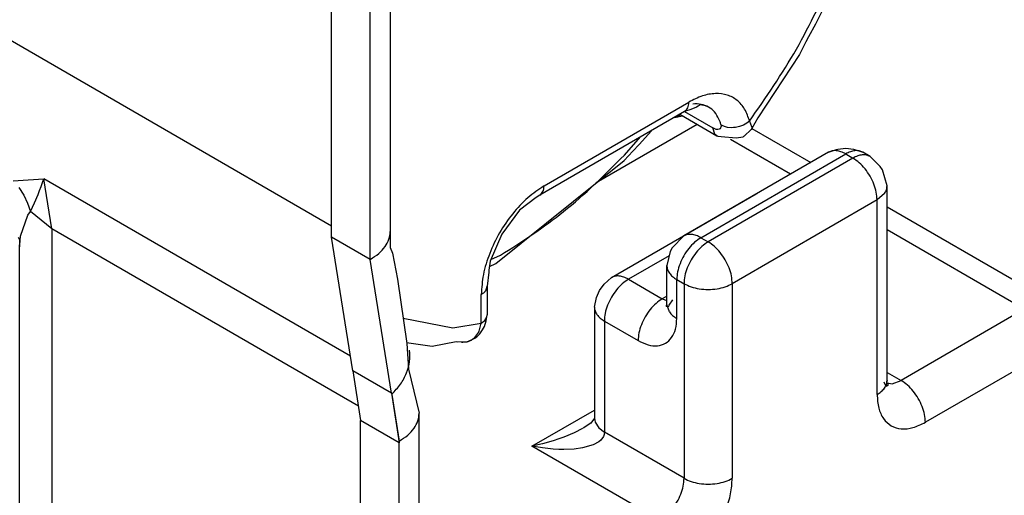
# Model space of a CAD drawing. Extents: x -4446 to -1437, y 4191 to 5914.
# Drawn here: x -3460 to -3445, y 4366 to 4373 of the extents above; entities that cross this region are included whole.
import ezdxf

# ---------------------------------------------------------------- set-up
doc = ezdxf.new("R2010")
doc.units = 0
doc.layers.get('0').update_dxf_attribs({"linetype": 'CONTINUOUS'})

# ---------------------------------------------------------------- blocks, each defined once
blk = doc.blocks.new('SUPPORTO_MOSTRINA_PORT_283', base_point=(-3457.337, 4350.39))
at = {"color": 1, "linetype": 'CONTINUOUS'}
for p, q in [((-3450.049, 4371.74), (-3449.931, 4371.762)), ((-3449.715, 4371.636), (-3451.194, 4370.78)), ((-3448.346, 4370.907), (-3449.226, 4371.416)), ((-3449.66, 4369.976), (-3447.539, 4371.204)), ((-3447.433, 4371.142), (-3449.554, 4369.915)), ((-3447.539, 4371.204), (-3447.433, 4371.142)), ((-3448.85, 4370.62), (-3448.838, 4370.622)), ((-3446.971, 4370.624), (-3447.079, 4370.53)), ((-3447.079, 4370.53), (-3449.201, 4369.302)), ((-3447.079, 4367.676), (-3447.079, 4370.53)), ((-3449.66, 4369.976), (-3449.554, 4369.915)), ((-3444.923, 4368.926), (-3446.933, 4370.089)), ((-3450.124, 4369.712), (-3450.721, 4369.367)), ((-3450.721, 4369.367), (-3450.226, 4369.08)), ((-3450.014, 4368.793), (-3450.014, 4369.364)), ((-3450.014, 4369.364), (-3449.908, 4369.302)), ((-3449.908, 4369.302), (-3449.908, 4366.448)), ((-3449.201, 4369.302), (-3449.201, 4366.448)), ((-3450.16, 4369.118), (-3450.226, 4369.08)), ((-3450.226, 4369.08), (-3450.16, 4369.057)), ((-3444.923, 4368.926), (-3446.726, 4367.882)), ((-3451.075, 4368.754), (-3451.075, 4367.123)), ((-3451.075, 4368.754), (-3450.58, 4368.468)), ((-3444.569, 4368.313), (-3446.372, 4367.27)), ((-3446.933, 4368.002), (-3446.726, 4367.882)), ((-3446.932, 4367.848), (-3446.861, 4367.835)), ((-3446.861, 4367.835), (-3446.726, 4367.882)), ((-3452.135, 4366.92), (-3451.221, 4367.449)), ((-3451.21, 4367.269), (-3451.158, 4367.188)), ((-3451.519, 4367.115), (-3451.67, 4367.051)), ((-3451.394, 4367.179), (-3451.519, 4367.115)), ((-3451.158, 4367.188), (-3451.075, 4367.123)), ((-3451.078, 4367.091), (-3451.088, 4367.06)), ((-3451.075, 4367.123), (-3451.078, 4367.091)), ((-3449.908, 4366.448), (-3451.075, 4367.123)), ((-3451.979, 4366.955), (-3452.135, 4366.92)), ((-3451.824, 4366.998), (-3451.979, 4366.955)), ((-3451.741, 4367.025), (-3451.824, 4366.998)), ((-3451.67, 4367.051), (-3451.741, 4367.025)), ((-3451.237, 4366.938), (-3451.394, 4366.893)), ((-3451.158, 4366.981), (-3451.237, 4366.938)), ((-3451.125, 4367.009), (-3451.158, 4366.981)), ((-3451.088, 4367.06), (-3451.125, 4367.009)), ((-3451.979, 4366.894), (-3452.135, 4366.92)), ((-3450.261, 4365.836), (-3452.135, 4366.92)), ((-3451.824, 4366.878), (-3451.979, 4366.894)), ((-3451.741, 4366.873), (-3451.824, 4366.878)), ((-3451.67, 4366.872), (-3451.741, 4366.873)), ((-3451.519, 4366.877), (-3451.67, 4366.872)), ((-3451.394, 4366.893), (-3451.519, 4366.877))]:
    blk.add_line(p, q, dxfattribs=at)
at = {"color": 7, "linetype": 'CONTINUOUS'}
for p, q in [((-3450.014, 4371.76), (-3449.956, 4371.776)), ((-3448.915, 4371.576), (-3448.052, 4371.077)), ((-3447.79, 4371.229), (-3447.674, 4371.267)), ((-3447.674, 4371.267), (-3447.654, 4371.274)), ((-3447.654, 4371.274), (-3447.539, 4371.287)), ((-3447.539, 4371.287), (-3447.424, 4371.274)), ((-3447.424, 4371.274), (-3447.289, 4371.229)), ((-3447.79, 4371.229), (-3449.91, 4370.001)), ((-3447.182, 4371.167), (-3447.289, 4371.229)), ((-3447.032, 4371.021), (-3447.182, 4371.167)), ((-3446.998, 4370.969), (-3447.032, 4371.021)), ((-3446.933, 4370.735), (-3446.998, 4370.969)), ((-3446.933, 4367.88), (-3446.933, 4370.735)), ((-3450.971, 4369.392), (-3448.85, 4370.62)), ((-3448.836, 4370.623), (-3448.85, 4370.62)), ((-3446.933, 4370.429), (-3444.422, 4368.976)), ((-3449.91, 4370.001), (-3450.081, 4369.828)), ((-3450.081, 4369.828), (-3450.109, 4369.772)), ((-3450.109, 4369.772), (-3450.16, 4369.568)), ((-3450.16, 4368.997), (-3450.16, 4369.568)), ((-3451.078, 4369.297), (-3450.971, 4369.392)), ((-3451.146, 4369.204), (-3451.078, 4369.297)), ((-3451.221, 4368.959), (-3451.192, 4369.099)), ((-3451.192, 4369.099), (-3451.146, 4369.204)), ((-3451.221, 4368.959), (-3451.221, 4367.328)), ((-3450.166, 4368.982), (-3450.16, 4368.997)), ((-3450.163, 4368.966), (-3450.166, 4368.982)), ((-3450.15, 4368.961), (-3450.163, 4368.966)), ((-3450.122, 4368.887), (-3450.16, 4368.997)), ((-3450.148, 4368.962), (-3450.15, 4368.961)), ((-3450.136, 4368.969), (-3450.148, 4368.962)), ((-3450.128, 4368.988), (-3450.136, 4368.969)), ((-3450.076, 4369.065), (-3450.128, 4368.988)), ((-3446.956, 4367.814), (-3446.976, 4367.857)), ((-3446.947, 4367.796), (-3446.956, 4367.814)), ((-3446.922, 4367.809), (-3446.947, 4367.796)), ((-3446.933, 4367.88), (-3446.94, 4367.851)), ((-3446.94, 4367.851), (-3446.923, 4367.845)), ((-3446.923, 4367.845), (-3446.922, 4367.809)), ((-3451.272, 4367.258), (-3451.385, 4367.185)), ((-3451.221, 4367.328), (-3451.272, 4367.258)), ((-3451.221, 4367.328), (-3451.21, 4367.269))]:
    blk.add_line(p, q, dxfattribs=at)
at = {"color": 1, "linetype": 'CONTINUOUS'}
for points, knots in [([(-3447.539, 4371.204), (-3447.562, 4371.216), (-3447.605, 4371.238), (-3447.672, 4371.253), (-3447.736, 4371.253), (-3447.772, 4371.237), (-3447.79, 4371.229)], [0, 0, 0, 0, 0.0762521, 0.1444333, 0.2057186, 0.2629257, 0.2629257, 0.2629257, 0.2629257]), ([(-3447.289, 4371.229), (-3447.307, 4371.237), (-3447.343, 4371.253), (-3447.406, 4371.253), (-3447.474, 4371.238), (-3447.516, 4371.216), (-3447.539, 4371.204)], [0, 0, 0, 0, 0.0570818, 0.1182485, 0.1862873, 0.2623591, 0.2623591, 0.2623591, 0.2623591]), ([(-3447.182, 4371.167), (-3447.2, 4371.175), (-3447.236, 4371.192), (-3447.3, 4371.192), (-3447.367, 4371.177), (-3447.41, 4371.154), (-3447.433, 4371.142)], [0, 0, 0, 0, 0.0572029, 0.118484, 0.1866609, 0.262909, 0.262909, 0.262909, 0.262909]), ([(-3447.079, 4370.53), (-3447.082, 4370.568), (-3447.087, 4370.647), (-3447.125, 4370.764), (-3447.18, 4370.88), (-3447.253, 4370.986), (-3447.336, 4371.077), (-3447.402, 4371.121), (-3447.433, 4371.142)], [0, 0, 0, 0, 0.1131474, 0.2370696, 0.3668302, 0.4966331, 0.6206761, 0.7340042, 0.7340042, 0.7340042, 0.7340042]), ([(-3449.66, 4369.976), (-3449.692, 4369.955), (-3449.758, 4369.91), (-3449.841, 4369.819), (-3449.913, 4369.714), (-3449.968, 4369.598), (-3450.006, 4369.48), (-3450.011, 4369.401), (-3450.014, 4369.364)], [0, 0, 0, 0, 0.113326, 0.2373678, 0.3671704, 0.4969313, 0.6208539, 0.7340017, 0.7340017, 0.7340017, 0.7340017]), ([(-3449.66, 4369.976), (-3449.683, 4369.988), (-3449.726, 4370.01), (-3449.793, 4370.026), (-3449.856, 4370.025), (-3449.893, 4370.009), (-3449.91, 4370.001)], [0, 0, 0, 0, 0.0760688, 0.1441062, 0.2052725, 0.2623538, 0.2623538, 0.2623538, 0.2623538]), ([(-3449.554, 4369.915), (-3449.586, 4369.893), (-3449.651, 4369.849), (-3449.735, 4369.758), (-3449.807, 4369.652), (-3449.862, 4369.537), (-3449.9, 4369.419), (-3449.905, 4369.34), (-3449.908, 4369.302)], [0, 0, 0, 0, 0.113326, 0.2373678, 0.3671704, 0.4969313, 0.6208539, 0.7340017, 0.7340017, 0.7340017, 0.7340017]), ([(-3449.201, 4369.302), (-3449.203, 4369.34), (-3449.209, 4369.419), (-3449.246, 4369.537), (-3449.301, 4369.652), (-3449.374, 4369.758), (-3449.457, 4369.849), (-3449.523, 4369.893), (-3449.554, 4369.915)], [0, 0, 0, 0, 0.1131474, 0.2370696, 0.3668302, 0.4966331, 0.6206761, 0.7340042, 0.7340042, 0.7340042, 0.7340042]), ([(-3450.16, 4369.568), (-3450.158, 4369.549), (-3450.155, 4369.509), (-3450.133, 4369.475), (-3450.122, 4369.458)], [0, 0, 0, 0, 0.0572742, 0.1185719, 0.1185719, 0.1185719, 0.1185719]), ([(-3450.721, 4369.367), (-3450.744, 4369.378), (-3450.787, 4369.401), (-3450.854, 4369.416), (-3450.918, 4369.416), (-3450.954, 4369.4), (-3450.971, 4369.392)], [0, 0, 0, 0, 0.0762446, 0.1444198, 0.2057003, 0.2629023, 0.2629023, 0.2629023, 0.2629023]), ([(-3450.122, 4369.458), (-3450.108, 4369.44), (-3450.077, 4369.403), (-3450.036, 4369.377), (-3450.014, 4369.364)], [0, 0, 0, 0, 0.0681094, 0.1442066, 0.1442066, 0.1442066, 0.1442066]), ([(-3450.721, 4369.367), (-3450.752, 4369.345), (-3450.818, 4369.301), (-3450.901, 4369.21), (-3450.974, 4369.104), (-3451.029, 4368.989), (-3451.067, 4368.871), (-3451.072, 4368.792), (-3451.075, 4368.754)], [0, 0, 0, 0, 0.113326, 0.2373678, 0.3671704, 0.4969313, 0.6208539, 0.7340017, 0.7340017, 0.7340017, 0.7340017]), ([(-3449.908, 4369.302), (-3449.874, 4369.286), (-3449.803, 4369.251), (-3449.682, 4369.224), (-3449.554, 4369.214), (-3449.426, 4369.224), (-3449.306, 4369.251), (-3449.235, 4369.286), (-3449.201, 4369.302)], [0, 0, 0, 0, 0.1133074, 0.2373156, 0.3671006, 0.4968849, 0.6208915, 0.7341966, 0.7341966, 0.7341966, 0.7341966]), ([(-3451.221, 4368.959), (-3451.219, 4368.94), (-3451.215, 4368.9), (-3451.194, 4368.866), (-3451.183, 4368.848)], [0, 0, 0, 0, 0.0572738, 0.1185713, 0.1185713, 0.1185713, 0.1185713]), ([(-3450.226, 4369.08), (-3450.257, 4369.059), (-3450.323, 4369.015), (-3450.406, 4368.923), (-3450.479, 4368.818), (-3450.534, 4368.702), (-3450.572, 4368.585), (-3450.577, 4368.506), (-3450.58, 4368.468)], [0, 0, 0, 0, 0.113326, 0.2373678, 0.3671704, 0.4969313, 0.6208539, 0.7340017, 0.7340017, 0.7340017, 0.7340017]), ([(-3451.183, 4368.848), (-3451.168, 4368.831), (-3451.137, 4368.794), (-3451.096, 4368.768), (-3451.075, 4368.754)], [0, 0, 0, 0, 0.0681072, 0.1442015, 0.1442015, 0.1442015, 0.1442015]), ([(-3450.122, 4368.887), (-3450.108, 4368.869), (-3450.077, 4368.832), (-3450.036, 4368.806), (-3450.014, 4368.793)], [0, 0, 0, 0, 0.0680904, 0.1441856, 0.1441856, 0.1441856, 0.1441856]), ([(-3450.58, 4368.468), (-3450.532, 4368.444), (-3450.443, 4368.399), (-3450.301, 4368.382), (-3450.175, 4368.419), (-3450.079, 4368.51), (-3450.023, 4368.641), (-3450.017, 4368.74), (-3450.014, 4368.793)], [0, 0, 0, 0, 0.1591982, 0.2963291, 0.4188575, 0.5412714, 0.6781224, 0.8369912, 0.8369912, 0.8369912, 0.8369912]), ([(-3446.372, 4367.27), (-3446.375, 4367.307), (-3446.38, 4367.386), (-3446.418, 4367.504), (-3446.473, 4367.62), (-3446.546, 4367.725), (-3446.629, 4367.816), (-3446.694, 4367.861), (-3446.726, 4367.882)], [0, 0, 0, 0, 0.1131474, 0.2370696, 0.3668302, 0.4966331, 0.6206761, 0.7340042, 0.7340042, 0.7340042, 0.7340042]), ([(-3447.079, 4367.676), (-3447.058, 4367.689), (-3447.017, 4367.715), (-3446.986, 4367.752), (-3446.971, 4367.77)], [0, 0, 0, 0, 0.0760894, 0.1441923, 0.1441923, 0.1441923, 0.1441923]), ([(-3447.079, 4367.676), (-3447.075, 4367.609), (-3447.068, 4367.486), (-3446.997, 4367.322), (-3446.879, 4367.208), (-3446.72, 4367.163), (-3446.543, 4367.184), (-3446.432, 4367.24), (-3446.372, 4367.27)], [0, 0, 0, 0, 0.198585, 0.369646, 0.522657, 0.675809, 0.847215, 1.046206, 1.046206, 1.046206, 1.046206]), ([(-3450.261, 4365.836), (-3450.23, 4365.857), (-3450.164, 4365.901), (-3450.081, 4365.992), (-3450.008, 4366.098), (-3449.953, 4366.214), (-3449.916, 4366.331), (-3449.91, 4366.41), (-3449.908, 4366.448)], [0, 0, 0, 0, 0.113326, 0.2373678, 0.3671704, 0.4969313, 0.6208539, 0.7340017, 0.7340017, 0.7340017, 0.7340017]), ([(-3449.908, 4365.223), (-3449.845, 4365.266), (-3449.713, 4365.354), (-3449.547, 4365.537), (-3449.402, 4365.748), (-3449.292, 4365.979), (-3449.217, 4366.214), (-3449.206, 4366.373), (-3449.201, 4366.448)], [0, 0, 0, 0, 0.226652, 0.474736, 0.734341, 0.993863, 1.241707, 1.467999, 1.467999, 1.467999, 1.467999]), ([(-3449.908, 4366.448), (-3449.874, 4366.431), (-3449.803, 4366.396), (-3449.682, 4366.37), (-3449.554, 4366.36), (-3449.426, 4366.37), (-3449.306, 4366.396), (-3449.235, 4366.431), (-3449.201, 4366.448)], [0, 0, 0, 0, 0.113306, 0.2373126, 0.367096, 0.4968789, 0.6208845, 0.7341891, 0.7341891, 0.7341891, 0.7341891])]:
    blk.add_open_spline(points, degree=3, knots=knots, dxfattribs=at)
at = {"color": 7, "linetype": 'CONTINUOUS'}
for points, knots in [([(-3446.971, 4370.624), (-3446.96, 4370.642), (-3446.939, 4370.675), (-3446.935, 4370.715), (-3446.933, 4370.735)], [0, 0, 0, 0, 0.061296, 0.1185681, 0.1185681, 0.1185681, 0.1185681]), ([(-3446.971, 4367.77), (-3446.96, 4367.787), (-3446.939, 4367.821), (-3446.935, 4367.861), (-3446.933, 4367.88)], [0, 0, 0, 0, 0.0612808, 0.1185396, 0.1185396, 0.1185396, 0.1185396])]:
    blk.add_open_spline(points, degree=3, knots=knots, dxfattribs=at)
blk = doc.blocks.new('PD02500A17600__284', base_point=(-3457.337, 4350.39))
blk.add_blockref('SUPPORTO_MOSTRINA_PORT_283', (-3457.337, 4350.39))
blk = doc.blocks.new('CORPO_X_PER_BOCC_SP_1__308', base_point=(-3458.322, 4368.381))
at = {"color": 7, "linetype": 'CONTINUOUS'}
for p, q in [((-3447.595, 4373.875), (-3447.983, 4373.107)), ((-3447.983, 4373.107), (-3448.082, 4372.919)), ((-3448.123, 4372.849), (-3448.129, 4372.839)), ((-3448.082, 4372.919), (-3448.123, 4372.849)), ((-3448.129, 4372.839), (-3448.217, 4372.664)), ((-3448.217, 4372.664), (-3448.827, 4371.733)), ((-3449.809, 4371.856), (-3449.899, 4371.826)), ((-3449.724, 4371.889), (-3449.809, 4371.856)), ((-3449.702, 4371.906), (-3449.724, 4371.889)), ((-3449.669, 4371.925), (-3449.702, 4371.906)), ((-3449.595, 4371.907), (-3449.669, 4371.925)), ((-3449.549, 4371.891), (-3449.595, 4371.907)), ((-3449.899, 4371.826), (-3452.02, 4370.598)), ((-3449.971, 4371.785), (-3449.425, 4371.469)), ((-3448.827, 4371.733), (-3448.912, 4371.579)), ((-3450.567, 4371.341), (-3450.385, 4371.545)), ((-3449.021, 4371.471), (-3448.927, 4371.555)), ((-3448.922, 4371.564), (-3448.927, 4371.555)), ((-3448.922, 4371.564), (-3448.926, 4371.556)), ((-3448.912, 4371.579), (-3448.922, 4371.564)), ((-3448.92, 4371.568), (-3448.922, 4371.564)), ((-3449.425, 4371.469), (-3449.41, 4371.464)), ((-3449.417, 4371.464), (-3449.425, 4371.469)), ((-3449.41, 4371.464), (-3449.366, 4371.458)), ((-3449.366, 4371.458), (-3449.145, 4371.438)), ((-3449.145, 4371.438), (-3449.043, 4371.457)), ((-3449.043, 4371.457), (-3449.031, 4371.465)), ((-3449.031, 4371.465), (-3449.021, 4371.471)), ((-3450.658, 4371.244), (-3450.567, 4371.341)), ((-3450.784, 4371.108), (-3450.658, 4371.244)), ((-3452.665, 4369.597), (-3450.784, 4371.108)), ((-3452.072, 4370.567), (-3452.316, 4370.378)), ((-3452.02, 4370.598), (-3452.072, 4370.567)), ((-3452.316, 4370.378), (-3452.575, 4370.03)), ((-3452.575, 4370.03), (-3452.747, 4369.631)), ((-3452.747, 4369.631), (-3452.767, 4369.5)), ((-3452.759, 4369.554), (-3452.665, 4369.597)), ((-3452.765, 4369.469), (-3452.79, 4369.266)), ((-3452.767, 4369.5), (-3452.765, 4369.469)), ((-3452.813, 4369.199), (-3452.79, 4369.266)), ((-3452.79, 4369.266), (-3452.79, 4368.845)), ((-3452.805, 4368.759), (-3452.79, 4368.845)), ((-3452.796, 4368.809), (-3452.79, 4368.845)), ((-3452.858, 4368.627), (-3452.831, 4368.673)), ((-3452.831, 4368.673), (-3452.805, 4368.759)), ((-3452.972, 4368.502), (-3452.944, 4368.521)), ((-3452.944, 4368.521), (-3452.899, 4368.567)), ((-3452.899, 4368.567), (-3452.858, 4368.627)), ((-3453.598, 4368.381), (-3453.971, 4368.433)), ((-3453.247, 4368.447), (-3453.598, 4368.381)), ((-3453.224, 4368.445), (-3453.247, 4368.447)), ((-3453.083, 4368.448), (-3453.224, 4368.445)), ((-3453.167, 4368.444), (-3453.15, 4368.442)), ((-3453.15, 4368.442), (-3453.083, 4368.448)), ((-3453.083, 4368.448), (-3452.972, 4368.502)), ((-3453.083, 4368.448), (-3453.022, 4368.472))]:
    blk.add_line(p, q, dxfattribs=at)
at = {"color": 1, "linetype": 'CONTINUOUS'}
for p, q in [((-3451.958, 4370.735), (-3449.837, 4371.963)), ((-3449.901, 4371.825), (-3449.486, 4371.585)), ((-3449.447, 4371.567), (-3449.486, 4371.585)), ((-3449.454, 4371.493), (-3449.486, 4371.585)), ((-3449.435, 4371.564), (-3449.447, 4371.567)), ((-3449.412, 4371.562), (-3449.435, 4371.564)), ((-3449.392, 4371.565), (-3449.412, 4371.562)), ((-3449.377, 4371.574), (-3449.392, 4371.565)), ((-3449.362, 4371.61), (-3449.377, 4371.574)), ((-3449.365, 4371.627), (-3449.362, 4371.61)), ((-3449.299, 4371.6), (-3449.365, 4371.627)), ((-3449.272, 4371.594), (-3449.299, 4371.6)), ((-3449.215, 4371.589), (-3449.272, 4371.594)), ((-3449.181, 4371.59), (-3449.215, 4371.589)), ((-3449.155, 4371.593), (-3449.181, 4371.59)), ((-3449.094, 4371.606), (-3449.155, 4371.593)), ((-3449.038, 4371.627), (-3449.094, 4371.606)), ((-3449.012, 4371.64), (-3449.038, 4371.627)), ((-3448.986, 4371.656), (-3449.012, 4371.64)), ((-3448.948, 4371.685), (-3448.986, 4371.656)), ((-3448.948, 4371.685), (-3448.918, 4371.608)), ((-3448.916, 4371.587), (-3448.92, 4371.568)), ((-3448.918, 4371.608), (-3448.916, 4371.587)), ((-3450.782, 4371.184), (-3450.544, 4371.453)), ((-3449.446, 4371.485), (-3449.454, 4371.493)), ((-3449.425, 4371.469), (-3449.446, 4371.485)), ((-3452.737, 4369.654), (-3452.595, 4369.719)), ((-3452.878, 4368.722), (-3452.878, 4369.143)), ((-3452.828, 4368.761), (-3452.796, 4368.809)), ((-3454.022, 4368.794), (-3453.293, 4368.654)), ((-3453.293, 4368.654), (-3452.878, 4368.722)), ((-3452.91, 4368.604), (-3452.878, 4368.722)), ((-3452.878, 4368.722), (-3452.828, 4368.761)), ((-3452.97, 4368.514), (-3452.956, 4368.53)), ((-3452.956, 4368.53), (-3452.927, 4368.571)), ((-3452.927, 4368.571), (-3452.91, 4368.604)), ((-3453.022, 4368.472), (-3453.005, 4368.486)), ((-3453.005, 4368.486), (-3452.97, 4368.514))]:
    blk.add_line(p, q, dxfattribs=at)
for points, knots in [([(-3448.948, 4371.685), (-3448.709, 4372.031), (-3448.231, 4372.723), (-3447.877, 4373.486), (-3447.699, 4373.867)], [0, 0, 0, 0, 1.259762, 2.51808, 2.51808, 2.51808, 2.51808]), ([(-3448.948, 4371.685), (-3448.968, 4371.745), (-3449.006, 4371.86), (-3449.122, 4371.997), (-3449.275, 4372.078), (-3449.454, 4372.098), (-3449.649, 4372.06), (-3449.772, 4371.997), (-3449.837, 4371.963)], [0, 0, 0, 0, 0.189509, 0.360032, 0.524231, 0.697337, 0.89104, 1.110575, 1.110575, 1.110575, 1.110575]), ([(-3449.899, 4371.826), (-3449.881, 4371.843), (-3449.842, 4371.879), (-3449.839, 4371.933), (-3449.837, 4371.963)], [0, 0, 0, 0, 0.0698585, 0.1554946, 0.1554946, 0.1554946, 0.1554946]), ([(-3449.365, 4371.627), (-3449.369, 4371.642), (-3449.378, 4371.673), (-3449.39, 4371.702), (-3449.396, 4371.716)], [0, 0, 0, 0, 0.04805163, 0.09424114, 0.09424114, 0.09424114, 0.09424114]), ([(-3452.595, 4369.719), (-3452.279, 4369.922), (-3451.622, 4370.345), (-3451.069, 4370.898), (-3450.782, 4371.184)], [0, 0, 0, 0, 1.124153, 2.336978, 2.336978, 2.336978, 2.336978]), ([(-3451.958, 4370.735), (-3452.04, 4370.68), (-3452.211, 4370.565), (-3452.427, 4370.328), (-3452.616, 4370.053), (-3452.76, 4369.752), (-3452.857, 4369.447), (-3452.871, 4369.241), (-3452.878, 4369.143)], [0, 0, 0, 0, 0.294648, 0.617156, 0.954643, 1.292021, 1.61422, 1.908404, 1.908404, 1.908404, 1.908404]), ([(-3452.02, 4370.598), (-3452.003, 4370.615), (-3451.963, 4370.651), (-3451.96, 4370.705), (-3451.958, 4370.735)], [0, 0, 0, 0, 0.0698573, 0.1554915, 0.1554915, 0.1554915, 0.1554915]), ([(-3452.878, 4369.143), (-3452.865, 4369.151), (-3452.84, 4369.167), (-3452.821, 4369.189), (-3452.813, 4369.199)], [0, 0, 0, 0, 0.04565038, 0.08650957, 0.08650957, 0.08650957, 0.08650957])]:
    blk.add_open_spline(points, degree=3, knots=knots, dxfattribs=at)
at = {"color": 7, "linetype": 'CONTINUOUS'}
blk.add_open_spline([(-3449.396, 4371.716), (-3449.416, 4371.752), (-3449.454, 4371.822), (-3449.546, 4371.897), (-3449.658, 4371.939), (-3449.738, 4371.937), (-3449.779, 4371.936)], degree=3, knots=[0, 0, 0, 0, 0.1221221, 0.2362078, 0.3503741, 0.4727108, 0.4727108, 0.4727108, 0.4727108], dxfattribs=at)
blk = doc.blocks.new('PD00700A27800__309', base_point=(-3458.322, 4368.381))
blk.add_blockref('CORPO_X_PER_BOCC_SP_1__308', (-3458.322, 4368.381))
blk = doc.blocks.new('GFS0066A00600__334', base_point=(-3458.322, 4368.381))
blk.add_blockref('PD00700A27800__309', (-3458.322, 4368.381))
blk = doc.blocks.new('GFS0066A00700__338', base_point=(-3458.322, 4368.381))
blk.add_blockref('GFS0066A00600__334', (-3458.322, 4368.381))
blk = doc.blocks.new('GFS0066A00800__339', base_point=(-3458.322, 4363.647))
blk.add_blockref('GFS0066A00700__338', (-3458.322, 4368.381))
blk = doc.blocks.new('CARCASSA_PORTA_LAMIERA_340', base_point=(-3471.588, 4352.351))
at = {"color": 1, "linetype": 'CONTINUOUS'}
for p, q in [((-3455.07, 4370.149), (-3455.07, 4382.218)), ((-3467.126, 4377.127), (-3455.07, 4370.149)), ((-3459.734, 4370.809), (-3459.517, 4370.824)), ((-3459.517, 4370.824), (-3459.288, 4370.838)), ((-3459.306, 4370.783), (-3459.288, 4370.838)), ((-3454.794, 4368.237), (-3459.288, 4370.838)), ((-3459.171, 4370.105), (-3459.288, 4370.838)), ((-3459.651, 4370.71), (-3459.58, 4370.6)), ((-3459.348, 4370.667), (-3459.326, 4370.726)), ((-3459.326, 4370.726), (-3459.306, 4370.783)), ((-3459.58, 4370.6), (-3459.523, 4370.482)), ((-3459.423, 4370.485), (-3459.371, 4370.608)), ((-3459.371, 4370.608), (-3459.348, 4370.667)), ((-3459.523, 4370.482), (-3459.481, 4370.358)), ((-3459.481, 4370.358), (-3459.423, 4370.485)), ((-3459.626, 4370), (-3459.521, 4370.306)), ((-3459.521, 4370.306), (-3459.481, 4370.358)), ((-3459.171, 4370.105), (-3459.481, 4370.358)), ((-3454.678, 4367.505), (-3459.171, 4370.105)), ((-3459.171, 4370.105), (-3459.171, 4357.193)), ((-3459.64, 4369.81), (-3459.626, 4370)), ((-3454.504, 4369.658), (-3455.07, 4369.985)), ((-3454.194, 4367.695), (-3454.76, 4368.022)), ((-3454.194, 4367.695), (-3454.189, 4367.679)), ((-3454.189, 4367.679), (-3454.08, 4366.995)), ((-3454.08, 4366.968), (-3454.645, 4367.295)), ((-3454.645, 4364.554), (-3454.645, 4367.295)), ((-3454.08, 4366.968), (-3454.08, 4366.995))]:
    blk.add_line(p, q, dxfattribs=at)
at = {"color": 7, "linetype": 'CONTINUOUS'}
for p, q in [((-3454.211, 4382.098), (-3454.211, 4370.067)), ((-3455.07, 4369.985), (-3455.07, 4380.205)), ((-3454.504, 4369.658), (-3454.504, 4379.877)), ((-3459.636, 4369.946), (-3459.656, 4369.981)), ((-3454.76, 4368.022), (-3455.07, 4369.985)), ((-3454.211, 4370.067), (-3454.21, 4369.834)), ((-3459.64, 4369.81), (-3459.636, 4369.946)), ((-3454.21, 4369.834), (-3454.178, 4369.748)), ((-3459.64, 4357.848), (-3459.64, 4369.81)), ((-3454.178, 4369.748), (-3454.103, 4369.37)), ((-3454.194, 4367.695), (-3454.504, 4369.658)), ((-3454.103, 4369.37), (-3453.97, 4368.425)), ((-3453.97, 4368.425), (-3453.945, 4368.048)), ((-3454.76, 4368.022), (-3454.645, 4367.295)), ((-3453.945, 4368.048), (-3453.787, 4367.404)), ((-3454.194, 4367.695), (-3454.08, 4366.968)), ((-3453.787, 4361.218), (-3453.787, 4367.404)), ((-3454.645, 4361.134), (-3454.645, 4367.295)), ((-3454.08, 4360.807), (-3454.08, 4366.968))]:
    blk.add_line(p, q, dxfattribs=at)
at = {"color": 1, "linetype": 'CONTINUOUS'}
for points, knots in [([(-3454.504, 4369.658), (-3454.461, 4369.685), (-3454.38, 4369.737), (-3454.286, 4369.839), (-3454.223, 4369.949), (-3454.215, 4370.029), (-3454.211, 4370.067)], [0, 0, 0, 0, 0.1521742, 0.2883764, 0.4109563, 0.5254906, 0.5254906, 0.5254906, 0.5254906]), ([(-3454.189, 4367.679), (-3454.144, 4367.728), (-3454.056, 4367.822), (-3453.968, 4367.987), (-3453.918, 4368.158), (-3453.926, 4368.271), (-3453.929, 4368.326)], [0, 0, 0, 0, 0.1979804, 0.383694, 0.5573755, 0.7217949, 0.7217949, 0.7217949, 0.7217949]), ([(-3454.08, 4366.995), (-3454.037, 4367.022), (-3453.955, 4367.074), (-3453.862, 4367.176), (-3453.799, 4367.286), (-3453.791, 4367.366), (-3453.787, 4367.404)], [0, 0, 0, 0, 0.1521731, 0.2883744, 0.4109537, 0.5254872, 0.5254872, 0.5254872, 0.5254872])]:
    blk.add_open_spline(points, degree=3, knots=knots, dxfattribs=at)
blk = doc.blocks.new('PD00800A12400_CARCASSA_341', base_point=(-3471.588, 4352.351))
blk.add_blockref('CARCASSA_PORTA_LAMIERA_340', (-3471.588, 4352.351))
blk = doc.blocks.new('GFS0066A00100__344', base_point=(-3471.588, 4352.351))
blk.add_blockref('PD00800A12400_CARCASSA_341', (-3471.588, 4352.351))
blk = doc.blocks.new('GFS0066A00900__345', base_point=(-3471.588, 4352.351))
for name, p in [('GFS0066A00800__339', (-3458.322, 4363.647)), ('GFS0066A00100__344', (-3471.588, 4352.351))]:
    blk.add_blockref(name, p)
blk = doc.blocks.new('GFS0066A01000__346', base_point=(-3473.619, 4350.39))
for name, p in [('GFS0066A00900__345', (-3471.588, 4352.351)), ('PD02500A17600__284', (-3457.337, 4350.39))]:
    blk.add_blockref(name, p)
blk = doc.blocks.new('00S0066A00100__347', base_point=(-3473.619, 4315.999))
blk.add_blockref('GFS0066A01000__346', (-3473.619, 4350.39))
blk = doc.blocks.new('TKKZ0TEC43400__348', base_point=(-3473.619, 4315.999))
blk.add_blockref('00S0066A00100__347', (-3473.619, 4315.999))
blk = doc.blocks.new('ISO2', base_point=(-3056.671, 3625.304))
blk.add_blockref('TKKZ0TEC43400__348', (-3473.619, 4315.999))

msp = doc.modelspace()

# ---------------------------------------------------------------- block references
msp.add_blockref('ISO2', (-3056.671, 3625.304))

doc.saveas('drawing.dxf')
